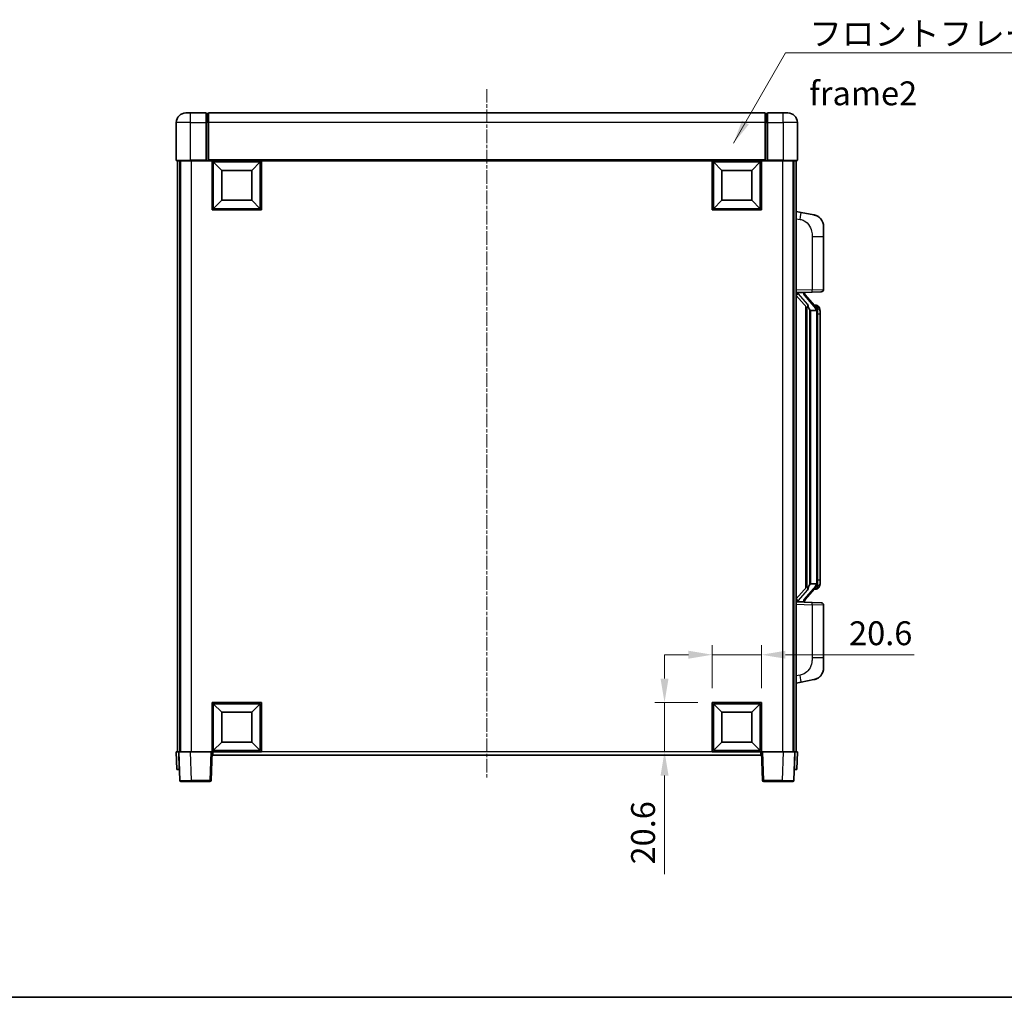
# Model space of a CAD drawing. Units: millimetres. Extents: x 0 to 8672, y -1 to 1123.
# Drawn here: x 1962 to 2374, y -1 to 409 of the extents above; entities that cross this region are included whole.
import ezdxf

# ---------------------------------------------------------------- set-up
doc = ezdxf.new("R2010")
doc.units = ezdxf.units.MM
doc.linetypes.add('CHAIN', pattern=[0.3543, 0.2362, -0.0295, 0.0591, -0.0295])
for name, color, linetype, lineweight in [('Border (ISO)', 7, 'Continuous', 35), ('Centerline (ISO)', 131, 'Continuous', 18), ('Dimension (ISO)', 7, 'Continuous', 18), ('Dimension (ISO) @ 1', 7, 'Continuous', 18), ('Symbol (ISO)', 7, 'Continuous', 18), ('Symbol (ISO) @ 1', 7, 'Continuous', 18), ('Visible (ISO)', 7, 'Continuous', 35), ('Visible Narrow (ISO)', 7, 'Continuous', 25)]:
    doc.layers.add(name, color=color, linetype=linetype, lineweight=lineweight)
doc.styles.add('Note Text (TK)', font='MS PGothic.ttf')
doc.dimstyles.new('Default - Method 1b (TK)', dxfattribs={"dimscale": 4, "dimtxt": 2.5, "dimasz": 2.5, "dimexe": 1, "dimexo": 1.5, "dimgap": 1, "dimtad": 1, "dimtoh": 1, "dimrnd": 1e-08, "dimdsep": 46, "dimtxsty": 'Note Text (TK)', "dimcen": 0.09, "dimdle": 5, "dimclrd": 100, "dimclre": 100, "dimclrt": 7, "dimadec": 1, "dimazin": 1, "dimtfac": 1, "dimtmove": 0, "dimatfit": 3, "dimfxl": 1, "dimtolj": 1, "dimlwd": -1, "dimlwe": -1, "dimarcsym": 0})
doc.dimstyles.new('Default - Method 1b (TK)$7', dxfattribs={"dimscale": 4, "dimtxt": 2.5, "dimasz": 2.5, "dimexe": 1, "dimexo": 1.5, "dimgap": 1, "dimtad": 1, "dimtoh": 1, "dimrnd": 1e-08, "dimdsep": 46, "dimtxsty": 'Note Text (TK)', "dimcen": 0.09, "dimdle": 5, "dimclrd": 100, "dimclre": 100, "dimclrt": 7, "dimadec": 1, "dimazin": 1, "dimtfac": 1, "dimtmove": 0, "dimatfit": 3, "dimfxl": 1, "dimtolj": 1, "dimlwd": -1, "dimlwe": -1, "dimarcsym": 0})

# ---------------------------------------------------------------- blocks, each defined once
blk = doc.blocks.new('図面枠 tk図枠')
at = {"layer": 'Border (ISO)'}
blk.add_line((14.5, 8), (405.5, 8), dxfattribs=at)
blk = doc.blocks.new('*D52')
at = {"layer": 'Defpoints', "color": 0}
for p in [(2272.84, 142.56), (2252.24, 122.56), (2272.84, 122.56)]:
    blk.add_point(p, dxfattribs=at)
at = {"layer": 'Dimension (ISO)', "color": 100}
for p, q in [((2252.24, 128.56), (2252.24, 146.56)), ((2272.84, 128.56), (2272.84, 146.56)), ((2242.24, 142.56), (2232.24, 142.56)), ((2252.24, 142.56), (2272.84, 142.56)), ((2282.84, 142.56), (2336.72, 142.56))]:
    blk.add_line(p, q, dxfattribs=at)
for points in [[(2242.24, 144.23), (2242.24, 140.9), (2252.24, 142.56)], [(2282.84, 144.23), (2282.84, 140.9), (2272.84, 142.56)]]:
    blk.add_solid(points, dxfattribs=at)
at = {"layer": 'Dimension (ISO)', "color": 7, "insert": (2309.48, 151.56), "char_height": 10, "attachment_point": 4, "style": 'Note Text (TK)'}
blk.add_mtext('\\A1;20.6', dxfattribs=at)
blk = doc.blocks.new('*D53')
at = {"layer": 'Defpoints', "color": 0}
for p in [(2232.24, 122.56), (2252.24, 122.56), (2252.24, 101.96)]:
    blk.add_point(p, dxfattribs=at)
at = {"layer": 'Dimension (ISO)', "color": 100}
for p, q in [((2232.24, 132.56), (2232.24, 142.56)), ((2246.24, 122.56), (2228.24, 122.56)), ((2232.24, 122.56), (2232.24, 101.96)), ((2246.24, 101.96), (2228.24, 101.96)), ((2232.24, 91.96), (2232.24, 50.73))]:
    blk.add_line(p, q, dxfattribs=at)
for points in [[(2230.57, 132.56), (2233.9, 132.56), (2232.24, 122.56)], [(2230.57, 91.96), (2233.9, 91.96), (2232.24, 101.96)]]:
    blk.add_solid(points, dxfattribs=at)
at = {"layer": 'Dimension (ISO)', "color": 7, "insert": (2223.24, 54.73), "char_height": 10, "attachment_point": 4, "rotation": 90, "style": 'Note Text (TK)'}
blk.add_mtext('\\A1;20.6', dxfattribs=at)

msp = doc.modelspace()

# ---------------------------------------------------------------- linework, layer by layer
at = {"layer": 'Centerline (ISO)', "linetype": 'CHAIN', "ltscale": 23.990969}
msp.add_line((2157.837, 379.4645), (2157.837, 90.4645), dxfattribs=at)
at = {"layer": 'Visible (ISO)'}
for p, q in [((2031.837, 369.4645), (2033.837, 369.4645)), ((2040.337, 369.4645), (2033.837, 369.4645)), ((2040.337, 369.4645), (2040.337, 365.4645)), ((2041.087, 369.1645), (2040.337, 369.1645)), ((2274.337, 369.4645), (2041.337, 369.4645)), ((2041.337, 365.4645), (2041.337, 369.4645)), ((2274.337, 369.4645), (2274.337, 365.4645)), ((2274.587, 369.1645), (2275.337, 369.1645)), ((2275.337, 365.4645), (2275.337, 369.4645)), ((2281.837, 369.4645), (2275.337, 369.4645)), ((2281.837, 369.4645), (2283.837, 369.4645)), ((2027.837, 365.4645), (2027.837, 349.7145)), ((2040.337, 349.7145), (2040.337, 365.4645)), ((2041.337, 365.4645), (2041.337, 349.7645)), ((2274.337, 349.7645), (2274.337, 365.4645)), ((2275.337, 365.4645), (2275.337, 349.7145)), ((2287.837, 349.7145), (2287.837, 365.4645)), ((2033.837, 349.4645), (2028.087, 349.4645)), ((2028.337, 349.4645), (2028.337, 101.9645)), ((2029.337, 349.4645), (2029.337, 101.9645)), ((2029.587, 349.4645), (2029.587, 101.9645)), ((2033.837, 349.4645), (2040.337, 349.4645)), ((2040.337, 349.7145), (2040.337, 349.4645)), ((2041.087, 349.4645), (2040.337, 349.4645)), ((2041.337, 349.4645), (2041.087, 349.4645)), ((2041.337, 349.4645), (2041.337, 349.7645)), ((2274.337, 349.4645), (2041.337, 349.4645)), ((2042.837, 328.8645), (2042.837, 349.4645)), ((2046.887, 345.4145), (2043.337, 348.9645)), ((2043.337, 329.3645), (2043.337, 348.9645)), ((2043.337, 348.9645), (2062.937, 348.9645)), ((2059.387, 345.4145), (2062.937, 348.9645)), ((2062.937, 348.9645), (2062.937, 329.3645)), ((2063.437, 349.4645), (2063.437, 328.8645)), ((2252.237, 328.8645), (2252.237, 349.4645)), ((2256.287, 345.4145), (2252.737, 348.9645)), ((2252.737, 329.3645), (2252.737, 348.9645)), ((2252.737, 348.9645), (2272.337, 348.9645)), ((2268.787, 345.4145), (2272.337, 348.9645)), ((2272.337, 348.9645), (2272.337, 329.3645)), ((2272.837, 349.4645), (2272.837, 328.8645)), ((2274.337, 349.7645), (2274.337, 349.4645)), ((2274.587, 349.4645), (2274.337, 349.4645)), ((2275.337, 349.4645), (2274.587, 349.4645)), ((2275.337, 349.4645), (2275.337, 349.7145)), ((2275.337, 349.4645), (2281.837, 349.4645)), ((2287.587, 349.4645), (2281.837, 349.4645)), ((2286.087, 349.4645), (2286.087, 101.9645)), ((2286.337, 349.4645), (2286.337, 101.9645)), ((2287.337, 349.4645), (2287.337, 101.9645)), ((2046.887, 332.9145), (2046.887, 345.4145)), ((2046.887, 345.4145), (2059.387, 345.4145)), ((2059.387, 345.4145), (2059.387, 332.9145)), ((2256.287, 332.9145), (2256.287, 345.4145)), ((2256.287, 345.4145), (2268.787, 345.4145)), ((2268.787, 345.4145), (2268.787, 332.9145)), ((2046.887, 332.9145), (2043.337, 329.3645)), ((2059.387, 332.9145), (2046.887, 332.9145)), ((2059.387, 332.9145), (2062.937, 329.3645)), ((2256.287, 332.9145), (2252.737, 329.3645)), ((2268.787, 332.9145), (2256.287, 332.9145)), ((2268.787, 332.9145), (2272.337, 329.3645)), ((2063.437, 328.8645), (2042.837, 328.8645)), ((2062.937, 329.3645), (2043.337, 329.3645)), ((2272.837, 328.8645), (2252.237, 328.8645)), ((2272.337, 329.3645), (2252.737, 329.3645)), ((2289.4321, 327.8072), (2287.337, 328.2145)), ((2294.791, 326.7655), (2289.4321, 327.8072)), ((2298.837, 321.8574), (2298.837, 317.7248)), ((2298.837, 295.5817), (2298.837, 317.7248)), ((2287.337, 294.2145), (2294.0115, 294.4475)), ((2287.337, 293.025), (2291.7729, 287.9221)), ((2288.337, 294.2245), (2290.337, 294.2245)), ((2290.837, 294.1511), (2290.837, 294.3367)), ((2290.837, 293.9454), (2290.837, 294.1511)), ((2295.8464, 287.8088), (2291.0823, 293.2893)), ((2297.8719, 294.5824), (2294.0115, 294.4475)), ((2295.7676, 288.8995), (2294.8983, 288.8995)), ((2296.6011, 288.4649), (2296.5223, 288.5555)), ((2291.337, 288.4235), (2291.337, 170.5054)), ((2291.737, 287.9634), (2291.737, 170.9655)), ((2293.337, 286.7245), (2293.0868, 287.0111)), ((2295.8196, 286.7245), (2293.337, 286.7245)), ((2293.337, 286.7245), (2293.337, 172.2045)), ((2296.337, 172.4322), (2296.337, 286.4967)), ((2297.337, 285.1495), (2297.337, 286.4967)), ((2297.337, 173.7795), (2297.337, 285.1495)), ((2297.337, 172.4322), (2297.337, 173.7795)), ((2291.7729, 171.0068), (2287.337, 165.9039)), ((2291.0823, 165.6396), (2295.8464, 171.1201)), ((2293.0868, 171.9178), (2293.337, 172.2045)), ((2293.337, 172.2045), (2295.8196, 172.2045)), ((2295.7676, 170.0295), (2294.8983, 170.0295)), ((2296.5223, 170.3734), (2296.6011, 170.4641)), ((2290.837, 164.7779), (2290.837, 164.9836)), ((2294.0115, 164.4814), (2287.337, 164.7145)), ((2288.337, 164.7045), (2290.337, 164.7045)), ((2290.837, 164.5922), (2290.837, 164.7779)), ((2294.0115, 164.4814), (2297.8719, 164.3466)), ((2298.837, 141.2041), (2298.837, 163.3472)), ((2298.837, 141.2041), (2298.837, 137.0715)), ((2289.4321, 131.1217), (2294.791, 132.1634)), ((2287.337, 130.7145), (2289.4321, 131.1217)), ((2042.837, 101.9645), (2042.837, 122.5645)), ((2042.837, 122.5645), (2063.437, 122.5645)), ((2046.887, 118.5145), (2043.337, 122.0645)), ((2043.337, 102.4645), (2043.337, 122.0645)), ((2043.337, 122.0645), (2062.937, 122.0645)), ((2059.387, 118.5145), (2062.937, 122.0645)), ((2062.937, 122.0645), (2062.937, 102.4645)), ((2063.437, 122.5645), (2063.437, 101.9645)), ((2252.237, 101.9645), (2252.237, 122.5645)), ((2252.237, 122.5645), (2272.837, 122.5645)), ((2256.287, 118.5145), (2252.737, 122.0645)), ((2252.737, 102.4645), (2252.737, 122.0645)), ((2252.737, 122.0645), (2272.337, 122.0645)), ((2268.787, 118.5145), (2272.337, 122.0645)), ((2272.337, 122.0645), (2272.337, 102.4645)), ((2272.837, 122.5645), (2272.837, 101.9645)), ((2046.887, 106.0145), (2046.887, 118.5145)), ((2046.887, 118.5145), (2059.387, 118.5145)), ((2059.387, 118.5145), (2059.387, 106.0145)), ((2256.287, 106.0145), (2256.287, 118.5145)), ((2256.287, 118.5145), (2268.787, 118.5145)), ((2268.787, 118.5145), (2268.787, 106.0145)), ((2046.887, 106.0145), (2043.337, 102.4645)), ((2059.387, 106.0145), (2046.887, 106.0145)), ((2059.387, 106.0145), (2062.937, 102.4645)), ((2256.287, 106.0145), (2252.737, 102.4645)), ((2268.787, 106.0145), (2256.287, 106.0145)), ((2268.787, 106.0145), (2272.337, 102.4645)), ((2027.837, 101.9645), (2028.8364, 101.9645)), ((2027.837, 101.9645), (2028.0989, 94.4645)), ((2028.8364, 101.9645), (2028.837, 101.9645)), ((2028.837, 101.9645), (2033.8339, 101.9645)), ((2028.837, 101.9645), (2029.2566, 89.947)), ((2033.8339, 101.9645), (2042.3373, 101.9645)), ((2042.3373, 101.9645), (2042.837, 101.9645)), ((2042.4173, 89.947), (2042.837, 101.9645)), ((2063.437, 101.9645), (2042.837, 101.9645)), ((2043.087, 100.4645), (2043.087, 101.9645)), ((2272.587, 100.4645), (2043.087, 100.4645)), ((2062.937, 102.4645), (2043.337, 102.4645)), ((2272.837, 101.9645), (2252.237, 101.9645)), ((2272.337, 102.4645), (2252.737, 102.4645)), ((2272.587, 101.9645), (2272.587, 100.4645)), ((2272.837, 101.9645), (2273.3367, 101.9645)), ((2272.837, 101.9645), (2273.2566, 89.947)), ((2273.3367, 101.9645), (2281.84, 101.9645)), ((2281.84, 101.9645), (2286.837, 101.9645)), ((2286.4173, 89.947), (2286.837, 101.9645)), ((2286.837, 101.9645), (2286.8376, 101.9645)), ((2286.8376, 101.9645), (2287.837, 101.9645)), ((2287.5751, 94.4645), (2287.837, 101.9645)), ((2029.0983, 94.4645), (2028.0989, 94.4645)), ((2029.0983, 94.4645), (2029.0989, 94.4645)), ((2286.5751, 94.4645), (2286.5757, 94.4645)), ((2287.5751, 94.4645), (2286.5757, 94.4645)), ((2034.2536, 89.4645), (2029.7563, 89.4645)), ((2034.2536, 89.4645), (2041.9176, 89.4645)), ((2273.7563, 89.4645), (2281.4203, 89.4645)), ((2285.9176, 89.4645), (2281.4203, 89.4645))]:
    msp.add_line(p, q, dxfattribs=at)
for centre, radius, start, end in [((2031.837, 365.4645), 4, 90, 180), ((2041.087, 368.9145), 0.25, 0, 90), ((2274.587, 368.9145), 0.25, 90, 180), ((2283.837, 365.4645), 4, 0, 90), ((2028.087, 349.7145), 0.25, 180, 270), ((2287.587, 349.7145), 0.25, 270, 0), ((2293.837, 321.8574), 5, 0, 41.09567), ((2291.837, 293.9454), 1, 180, 221), ((2297.837, 295.5817), 1, 272, 0), ((2295.7676, 287.8995), 1, 41, 90), ((2294.337, 286.4967), 2, 5.907532, 41), ((2294.337, 286.4967), 2, 0, 5.907532), ((2295.7676, 171.0295), 1, 270, 319), ((2294.337, 172.4322), 2, 319, 354.092468), ((2294.337, 172.4322), 2, 354.092468, 0), ((2291.837, 164.9836), 1, 139, 180), ((2297.837, 163.3472), 1, 0, 88), ((2293.837, 137.0715), 5, 318.90433, 0), ((2029.7563, 89.9645), 0.5, 182, 270), ((2041.9176, 89.9645), 0.5, 270, 358), ((2273.7563, 89.9645), 0.5, 182, 270), ((2285.9176, 89.9645), 0.5, 270, 358)]:
    msp.add_arc(centre, radius, start, end, dxfattribs=at)
for centre, major_axis, ratio, start_param, end_param in [((2288.337, 294.0777), (-1, 0), 0.14676884, 4.71238898, 6.28318531), ((2288.337, 293.3989), (-0.9955, -0.3722), 0.25438663, 4.61756297, 6.18835929), ((2290.337, 294.1511), (0.5, 0), 0.14676884, 0, 1.57079633), ((2293.737, 293.3157), (0, -6.6667), 0.3, 5.35609995, 5.95208923), ((2293.737, 165.6132), (0, 6.6667), 0.3, 0.33109608, 0.92708535), ((2288.337, 165.53), (0.9955, -0.3722), 0.25438663, 3.23641867, 4.807215), ((2288.337, 164.8512), (-1, 0), 0.14676884, 0, 1.57079633), ((2290.337, 164.7779), (0.5, 0), 0.14676884, 4.71238898, 6.28318531)]:
    msp.add_ellipse(centre, major_axis=major_axis, ratio=ratio, start_param=start_param, end_param=end_param, dxfattribs=at)
for points, knots in [([(2294.791, 326.7655), (2294.8926, 326.7458), (2294.9939, 326.7228), (2295.1526, 326.6816), (2295.2109, 326.6653), (2295.5319, 326.5694), (2295.7898, 326.4687), (2296.2574, 326.2393), (2296.4713, 326.1144), (2296.8097, 325.8813), (2296.9413, 325.7805), (2297.1654, 325.5909), (2297.2614, 325.5028), (2297.397, 325.3689), (2297.4418, 325.3228), (2297.5056, 325.2548), (2297.5265, 325.232), (2297.5669, 325.1873), (2297.5858, 325.1661), (2297.605, 325.144)], [0, 0, 0, 0, 0.031817178, 0.031817178, 0.050452113, 0.050452113, 0.134929933, 0.134929933, 0.208678987, 0.208678987, 0.258212634, 0.258212634, 0.298091577, 0.298091577, 0.318896146, 0.318896146, 0.329513015, 0.329513015, 0.340218293, 0.340218293, 0.340218293, 0.340218293]), ([(2294.791, 326.7655), (2294.9675, 326.7312), (2295.1431, 326.6871), (2295.3967, 326.6087), (2295.4779, 326.5813), (2295.8077, 326.4603), (2296.0521, 326.3481), (2296.4843, 326.1052), (2296.677, 325.9789), (2296.9815, 325.748), (2297.1008, 325.6483), (2297.2846, 325.4801), (2297.3539, 325.4127), (2297.4523, 325.3117), (2297.4846, 325.2774), (2297.5469, 325.2098), (2297.5757, 325.1777), (2297.605, 325.144)], [0, 0, 0, 0, 0.055151579, 0.055151579, 0.081398944, 0.081398944, 0.162714309, 0.162714309, 0.230969498, 0.230969498, 0.277734391, 0.277734391, 0.307873407, 0.307873407, 0.323370755, 0.323370755, 0.339065947, 0.339065947, 0.339065947, 0.339065947]), ([(2292.1372, 289.3146), (2292.1444, 289.2826), (2292.1514, 289.251), (2292.2037, 289.0067), (2292.2523, 288.7454), (2292.2523, 288.4494), (2292.2474, 288.3727), (2292.2195, 288.2292), (2292.1962, 288.1628), (2292.1438, 288.0658), (2292.114, 288.0263), (2292.0524, 287.9644), (2292.0208, 287.9417), (2291.9223, 287.8857), (2291.8588, 287.8777), (2291.7981, 287.8995), (2291.7841, 287.9092), (2291.7729, 287.9221)], [0.385438022, 0.385438022, 0.385438022, 0.385438022, 0.395277817, 0.395277817, 0.463062777, 0.463062777, 0.48409735, 0.48409735, 0.505131922, 0.505131922, 0.522665464, 0.522665464, 0.540199005, 0.540199005, 0.585275052, 0.585275052, 0.602559288, 0.602559288, 0.602559288, 0.602559288]), ([(2296.3263, 286.7025), (2296.3263, 286.7027), (2296.3263, 286.7029), (2296.3249, 286.7121), (2296.3119, 286.7199), (2296.2629, 286.7323), (2296.2265, 286.7366), (2296.135, 286.7409), (2296.0809, 286.7408), (2295.9622, 286.7361), (2295.8988, 286.7316), (2295.8346, 286.7252)], [-0.0778087689, -0.0778087689, -0.0778087689, -0.0778087689, -0.0774791395, -0.0774791395, -0.0585788033, -0.0585788033, -0.0389062325, -0.0389062325, -0.0193765361, -0.0193765361, 0, 0, 0, 0]), ([(2297.337, 286.4967), (2297.337, 287.0906), (2297.1865, 287.4947), (2296.8812, 288.127), (2296.7103, 288.3393), (2296.6011, 288.4649)], [0, 0, 0, 0, 0.2061269, 0.2061269, 0.42564821, 0.42564821, 0.42564821, 0.42564821]), ([(2291.7729, 171.0068), (2291.7801, 171.0152), (2291.7886, 171.0222), (2291.8319, 171.0471), (2291.8806, 171.0483), (2291.9663, 171.0186), (2292.0025, 171.0005), (2292.0767, 170.9434), (2292.1144, 170.9041), (2292.1806, 170.8024), (2292.2104, 170.7316), (2292.246, 170.5743), (2292.2523, 170.4882), (2292.2523, 170.4094), (2292.2523, 170.1835), (2292.2037, 169.9222), (2292.1514, 169.6779), (2292.1444, 169.6464), (2292.1372, 169.6144)], [0.683627444, 0.683627444, 0.683627444, 0.683627444, 0.694717026, 0.694717026, 0.733379875, 0.733379875, 0.75451963, 0.75451963, 0.775659385, 0.775659385, 0.799292727, 0.799292727, 0.822926069, 0.822926069, 0.822926069, 0.890711029, 0.890711029, 0.900550824, 0.900550824, 0.900550824, 0.900550824]), ([(2296.3263, 172.2264), (2296.3263, 172.2262), (2296.3263, 172.2261), (2296.3249, 172.2169), (2296.3119, 172.2091), (2296.2629, 172.1967), (2296.2265, 172.1923), (2296.135, 172.188), (2296.0809, 172.1881), (2295.9622, 172.1928), (2295.8988, 172.1973), (2295.8346, 172.2037)], [-0.0003297628, -0.0003297628, -0.0003297628, -0.0003297628, 0, 0, 0.0189079865, 0.0189079865, 0.0385885202, 0.0385885202, 0.0581261217, 0.0581261217, 0.0775105008, 0.0775105008, 0.0775105008, 0.0775105008]), ([(2296.6011, 170.4641), (2296.6554, 170.5266), (2296.7248, 170.6113), (2296.8918, 170.8516), (2296.9924, 171.0177), (2297.1638, 171.4086), (2297.2378, 171.6226), (2297.3167, 172.0468), (2297.337, 172.2279), (2297.337, 172.4322)], [0, 0, 0, 0, 0.109280085, 0.109280085, 0.240591253, 0.240591253, 0.354088722, 0.354088722, 0.425024641, 0.425024641, 0.425024641, 0.425024641]), ([(2297.605, 133.7849), (2297.5855, 133.7626), (2297.5665, 133.7411), (2297.5256, 133.6959), (2297.5044, 133.6729), (2297.4399, 133.6041), (2297.3945, 133.5575), (2297.2573, 133.4222), (2297.1602, 133.3333), (2296.9339, 133.1425), (2296.8012, 133.0414), (2296.4608, 132.808), (2296.2458, 132.6832), (2295.7812, 132.4569), (2295.5275, 132.3583), (2295.1119, 132.234), (2294.9519, 132.1947), (2294.791, 132.1634)], [0, 0, 0, 0, 0.010823116, 0.010823116, 0.021555164, 0.021555164, 0.042579621, 0.042579621, 0.082862142, 0.082862142, 0.132680778, 0.132680778, 0.206708077, 0.206708077, 0.289770927, 0.289770927, 0.340209224, 0.340209224, 0.340209224, 0.340209224]), ([(2296.1413, 132.6341), (2295.9516, 132.5357), (2295.7566, 132.4498), (2295.309, 132.2857), (2295.0508, 132.2139), (2294.791, 132.1634)], [0.193034956, 0.193034956, 0.193034956, 0.193034956, 0.257659665, 0.257659665, 0.339004358, 0.339004358, 0.339004358, 0.339004358]), ([(2297.605, 133.7849), (2297.5764, 133.7521), (2297.5483, 133.7207), (2297.4876, 133.6547), (2297.4561, 133.6213), (2297.3602, 133.5226), (2297.2927, 133.4567), (2297.201, 133.3723), (2297.1792, 133.3525), (2297.157, 133.3329)], [0, 0, 0, 0, 0.0153264144, 0.0153264144, 0.0304667096, 0.0304667096, 0.0599334156, 0.0599334156, 0.0689999837, 0.0689999837, 0.0689999837, 0.0689999837])]:
    msp.add_open_spline(points, degree=3, knots=knots, dxfattribs=at)
for points in [[(2295.8346, 286.7252), (2295.8294, 286.7247), (2295.8243, 286.7245), (2295.8196, 286.7245)], [(2295.8196, 172.2045), (2295.8243, 172.2045), (2295.8294, 172.2042), (2295.8346, 172.2037)]]:
    msp.add_open_spline(points, degree=3, dxfattribs=at)
at = {"layer": 'Visible Narrow (ISO)'}
for p, q in [((2033.837, 365.4645), (2033.837, 369.4645)), ((2041.087, 365.4645), (2041.087, 369.1645)), ((2274.587, 369.1645), (2274.587, 365.4645)), ((2281.837, 365.4645), (2281.837, 369.4645)), ((2033.837, 365.4645), (2027.837, 365.4645)), ((2033.837, 349.7145), (2033.837, 365.4645)), ((2033.837, 365.4645), (2040.337, 365.4645)), ((2041.087, 365.4645), (2040.337, 365.4645)), ((2041.337, 365.4645), (2041.087, 365.4645)), ((2041.087, 365.4645), (2041.087, 349.4645)), ((2274.337, 365.4645), (2041.337, 365.4645)), ((2274.337, 365.4645), (2274.587, 365.4645)), ((2274.587, 349.4645), (2274.587, 365.4645)), ((2274.587, 365.4645), (2275.337, 365.4645)), ((2275.337, 365.4645), (2281.837, 365.4645)), ((2281.837, 365.4645), (2281.837, 349.7145)), ((2287.837, 365.4645), (2281.837, 365.4645)), ((2027.837, 349.7145), (2033.837, 349.7145)), ((2033.837, 349.7145), (2033.837, 349.4645)), ((2040.337, 349.7145), (2033.837, 349.7145)), ((2034.087, 349.4645), (2034.087, 101.9645)), ((2274.337, 349.7645), (2041.337, 349.7645)), ((2281.837, 349.7145), (2275.337, 349.7145)), ((2281.587, 349.4645), (2281.587, 101.9645)), ((2281.837, 349.7145), (2281.837, 349.4645)), ((2281.837, 349.7145), (2287.837, 349.7145)), ((2287.337, 325.1787), (2288.9644, 324.8623)), ((2294.0115, 317.7248), (2298.837, 317.7248)), ((2294.0115, 317.7248), (2294.0115, 295.4469)), ((2294.0115, 295.4469), (2287.337, 295.2139)), ((2288.337, 294.2245), (2288.337, 294.2494)), ((2288.337, 293.6863), (2288.337, 294.2245)), ((2292.1372, 289.3146), (2288.337, 293.6863)), ((2290.337, 294.3192), (2290.337, 294.2245)), ((2290.337, 294.2245), (2290.337, 294.0891)), ((2290.7049, 293.105), (2295.469, 287.6245)), ((2294.0115, 295.4469), (2298.837, 295.5817)), ((2293.0868, 171.9178), (2293.0868, 287.0111)), ((2296.337, 286.4967), (2295.837, 286.4967)), ((2295.837, 286.4967), (2295.837, 172.4322)), ((2296.337, 287.314), (2296.337, 286.4967)), ((2297.337, 285.1495), (2296.337, 285.1495)), ((2297.337, 173.7795), (2296.337, 173.7795)), ((2288.337, 165.2427), (2292.1372, 169.6144)), ((2295.469, 171.3045), (2290.7049, 165.824)), ((2296.337, 172.4322), (2295.837, 172.4322)), ((2296.337, 172.4322), (2296.337, 171.6149)), ((2288.337, 164.7045), (2288.337, 165.2427)), ((2287.337, 163.7151), (2294.0115, 163.482)), ((2288.337, 164.6795), (2288.337, 164.7045)), ((2290.337, 164.8399), (2290.337, 164.7045)), ((2290.337, 164.7045), (2290.337, 164.6097)), ((2298.837, 163.3472), (2294.0115, 163.482)), ((2294.0115, 163.482), (2294.0115, 141.2041)), ((2298.837, 141.2041), (2294.0115, 141.2041)), ((2288.9644, 134.0666), (2287.337, 133.7503)), ((2029.0983, 94.4645), (2028.8364, 101.9645)), ((2034.2536, 89.947), (2033.8339, 101.9645)), ((2042.3373, 101.9645), (2041.9176, 89.947)), ((2252.237, 101.9645), (2063.437, 101.9645)), ((2273.7563, 89.947), (2273.3367, 101.9645)), ((2281.84, 101.9645), (2281.4203, 89.947)), ((2286.8376, 101.9645), (2286.5757, 94.4645)), ((2034.2536, 89.947), (2034.2536, 89.4645)), ((2041.9176, 89.947), (2034.2536, 89.947)), ((2041.9176, 89.947), (2041.9176, 89.4645)), ((2273.7563, 89.4645), (2273.7563, 89.947)), ((2281.4203, 89.947), (2273.7563, 89.947)), ((2281.4203, 89.947), (2281.4203, 89.4645))]:
    msp.add_line(p, q, dxfattribs=at)
for centre, start, end in [((2291.837, 294.0891), 180, 221), ((2294.337, 286.6404), 3.242335, 41), ((2294.337, 286.4967), 0, 8.733934), ((2294.337, 172.2886), 319, 356.757665), ((2294.337, 172.4322), 351.266066, 0), ((2291.837, 164.8399), 139, 180)]:
    msp.add_arc(centre, 1.5, start, end, dxfattribs=at)
for centre, major_axis, ratio, start_param, end_param in [((2288.8597, 324.8623), (0.5724, 2.9449), 0.03425905, 4.71904817, 6.28318531), ((2290.337, 293.9454), (0.5, 0), 0.28734789, 0, 1.57079633), ((2290.7049, 292.9613), (0.3774, 0.328), 0.22082359, 0, 1.3811443), ((2293.9766, 295.4469), (0.0349, -0.9994), 0.03487826, 0, 1.56957835), ((2295.8464, 287.8088), (0.7547, 0.6561), 0.98843646, 0, 0.86096541), ((2295.469, 287.4808), (0.3774, 0.328), 0.22082359, 0, 1.3811443), ((2296.337, 286.4967), (1, 0), 0.81730076, 0, 1.57079633), ((2295.469, 171.4481), (0.3774, -0.328), 0.22082359, 4.90204101, 6.28318531), ((2295.8464, 171.1201), (0.7547, -0.6561), 0.98843646, 5.4222199, 6.28318531), ((2296.337, 172.4322), (1, 0), 0.81730076, 4.71238898, 6.28318531), ((2290.337, 164.9836), (0.5, 0), 0.28734789, 4.71238898, 6.28318531), ((2290.7049, 165.9676), (0.3774, -0.328), 0.22082359, 4.90204101, 6.28318531), ((2293.9766, 163.482), (0.0349, 0.9994), 0.03487826, 4.71360696, 6.28318531), ((2288.8597, 134.0666), (0.5724, -2.9449), 0.03425905, 0, 1.56413714), ((2034.2591, 89.9645), (-5.0024, -0.0174), 0.00348438, 0.00010951, 1.56968786), ((2041.9176, 89.9645), (0.4997, -0.0174), 0.03487826, 4.71360696, 6.28318531), ((2273.7563, 89.9645), (-0.4997, -0.0174), 0.03487826, 0, 1.56957835), ((2281.4149, 89.9645), (-5.0024, 0.0174), 0.00348438, 1.5719048, 3.14148316)]:
    msp.add_ellipse(centre, major_axis=major_axis, ratio=ratio, start_param=start_param, end_param=end_param, dxfattribs=at)
for points, knots in [([(2288.9644, 324.8623), (2289.5209, 324.7541), (2290.1398, 324.6137), (2290.7479, 324.2962), (2291.6004, 323.851), (2292.415, 323.0511), (2292.9894, 322.0586), (2293.4894, 321.1947), (2293.7946, 320.214), (2293.9205, 319.331), (2294.0054, 318.736), (2294.0115, 318.1913), (2294.0115, 317.7248)], [0, 0, 0, 0, 0.22498324, 0.22498324, 0.22498324, 0.54043573, 0.54043573, 0.54043573, 0.81501171, 0.81501171, 0.81501171, 1, 1, 1, 1]), ([(2295.8464, 288.8022), (2295.9192, 288.7121), (2296.0331, 288.5603), (2296.2366, 288.0944), (2296.337, 287.8016), (2296.337, 287.314)], [-0.42564821, -0.42564821, -0.42564821, -0.42564821, -0.2061269, -0.2061269, 0, 0, 0, 0]), ([(2295.8464, 170.1268), (2295.7962, 170.0647), (2295.7702, 170.0328), (2295.7676, 170.0295), (2295.7676, 170.0295), (2295.7676, 170.0295)], [-0.318622721, -0.318622721, -0.318622721, -0.318622721, -0.167312443, -0.167312443, -0.159355581, -0.159355581, -0.159355581, -0.159355581]), ([(2296.337, 171.6149), (2296.337, 171.4471), (2296.3235, 171.3048), (2296.2709, 170.9763), (2296.2216, 170.8165), (2296.1073, 170.527), (2296.0402, 170.4063), (2295.9289, 170.2324), (2295.8826, 170.1716), (2295.8464, 170.1268)], [-0.425024641, -0.425024641, -0.425024641, -0.425024641, -0.354088722, -0.354088722, -0.240591253, -0.240591253, -0.109280085, -0.109280085, 0, 0, 0, 0]), ([(2294.0115, 141.2041), (2294.0115, 140.6678), (2294.0028, 140.0325), (2293.8774, 139.3324), (2293.7056, 138.3739), (2293.3181, 137.3235), (2292.7352, 136.4634), (2292.178, 135.6414), (2291.4366, 134.982), (2290.6881, 134.6021), (2290.1024, 134.3048), (2289.5032, 134.1713), (2288.9644, 134.0666)], [0, 0, 0, 0, 0.21270217, 0.21270217, 0.21270217, 0.50389399, 0.50389399, 0.50389399, 0.78220336, 0.78220336, 0.78220336, 1, 1, 1, 1])]:
    msp.add_open_spline(points, degree=3, knots=knots, dxfattribs=at)
msp.add_open_spline([(2295.7676, 288.8995), (2295.7676, 288.8995), (2295.7935, 288.8676), (2295.8464, 288.8022)], degree=3, dxfattribs=at)

# ---------------------------------------------------------------- block references
at = {"xscale": 4, "yscale": 4, "zscale": 4}
msp.add_blockref('図面枠 tk図枠', (1516.1528, -32.9105), dxfattribs=at)

# ---------------------------------------------------------------- texts
at = {"layer": 'Symbol (ISO)', "color": 7, "insert": (2292.8221, 407.6885), "char_height": 10, "width": 206.72514, "attachment_point": 1, "line_spacing_factor": 1.5, "style": 'Note Text (TK)'}
msp.add_mtext('{\\fＭＳ Ｐゴシック|b0|i0;フロントフレーム2 / Front frame2}', dxfattribs=at)

# ---------------------------------------------------------------- dimensions: what is measured, and where the dimension line sits
at = {"layer": 'Dimension (ISO) @ 1', "color": 100}
for base, p1, p2, angle, picture, middle in [((2272.837, 142.5645), (2252.237, 122.5645), (2272.837, 122.5645), 180, '*D52', (2321.0963, 142.5645)), ((2232.237, 122.5645), (2252.237, 101.9645), (2252.237, 122.5645), 90, '*D53', (2232.237, 66.3451))]:
    dim = msp.add_linear_dim(base=base, p1=p1, p2=p2, angle=angle, dimstyle='Default - Method 1b (TK)', override={"dimscale": 1, "dimtxt": 10, "dimasz": 10, "dimexe": 4, "dimexo": 6, "dimgap": 4, "dimtoh": 0, "dimdec": 2, "dimcen": 0.36, "dimtol": 0, "dimlim": 0, "dimtp": 0, "dimtm": 0, "dimtdec": 2, "dimtix": 0, "dimtofl": 1, "dimtmove": 0, "dimatfit": 1}, dxfattribs=at)
    dim.commit()
    dim.dimension.update_dxf_attribs({"geometry": picture, "text_midpoint": middle, "dimtype": 128})

# ---------------------------------------------------------------- leaders
at = {"layer": 'Symbol (ISO) @ 1', "color": 100, "annotation_type": 0, "has_hookline": 1, "hookline_direction": 0, "text_width": 199.375}
msp.add_leader([(2261.1248, 356.7743), (2282.8221, 394.7024), (2292.8221, 394.7024)], dimstyle='Default - Method 1b (TK)$7', override={"dimscale": 1, "dimtxt": 10, "dimasz": 10, "dimgap": 0, "dimtad": 1}, dxfattribs=at)

doc.saveas('drawing.dxf')
